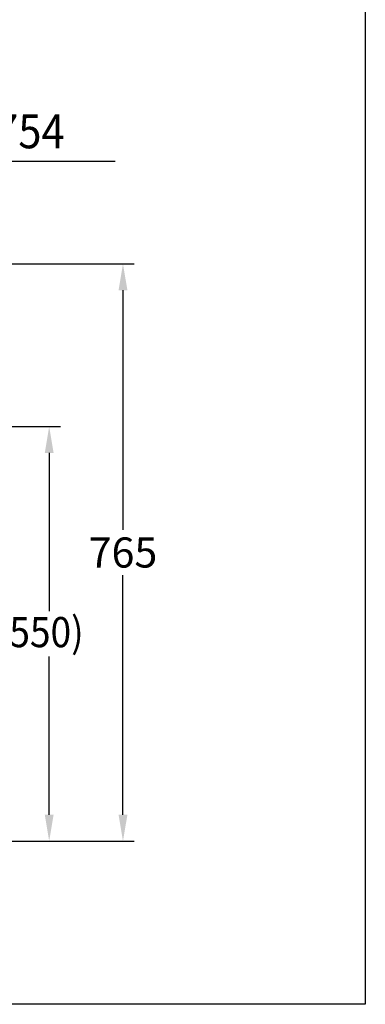
# Model space of a CAD drawing. Extents: x 0 to 270, y 0 to 220.
# Drawn here: x 224 to 270, y 0 to 130 of the extents above; entities that cross this region are included whole.
import ezdxf

# ---------------------------------------------------------------- set-up
doc = ezdxf.new("R2010")
doc.units = 0
doc.header["$LTSCALE"] = 8
doc.header["$MEASUREMENT"] = 0
doc.layers.get('0').update_dxf_attribs({"linetype": 'CONTINUOUS', "lineweight": 30})
doc.layers.add('5', color=7, linetype='CONTINUOUS')
doc.layers.add('DIM', color=7, linetype='CONTINUOUS')
doc.layers.add('CON', color=7, linetype='CONTINUOUS', lineweight=30)
doc.styles.add('LSP', font='SIMPLEX', dxfattribs={"bigfont": 'LSP'})

msp = doc.modelspace()

# ---------------------------------------------------------------- linework, layer by layer
at = {"layer": 'CON'}
msp.add_lwpolyline([(0, 0), (0, 220), (270, 220), (270, 0)], close=True, dxfattribs=at)
at = {"layer": 'DIM'}
for p, q in [((236.88, 111.66), (208, 111.66)), ((207.44, 98.12), (239.42, 98.12)), ((237.92, 94.62), (237.92, 62.87)), ((208.34, 76.56), (229.65, 76.56)), ((228.15, 73.06), (228.15, 52.09)), ((237.92, 25.12), (237.92, 56.87)), ((228.15, 25.12), (228.15, 46.09)), ((204.5, 21.62), (239.42, 21.62))]:
    msp.add_line(p, q, dxfattribs=at)
for points in [[(237.34, 94.62), (238.51, 94.62), (237.92, 98.12)], [(227.57, 73.06), (228.74, 73.06), (228.15, 76.56)], [(227.57, 25.12), (228.74, 25.12), (228.15, 21.62)], [(237.34, 25.12), (238.51, 25.12), (237.92, 21.62)]]:
    msp.add_solid(points, dxfattribs=at)

# ---------------------------------------------------------------- texts
at = {"style": 'LSP', "width": 0.9}
msp.add_text('GA-2754', height=4.5, dxfattribs=at).set_placement((208.85, 113.43))
at = {"layer": '5', "style": 'LSP', "width": 0.9}
msp.add_text('(550)', height=4, dxfattribs=at).set_placement((221.22, 47.32))
at = {"layer": 'DIM', "insert": (237.92, 59.87), "char_height": 4, "attachment_point": 5, "style": 'LSP'}
msp.add_mtext('\\A1;765', dxfattribs=at)

doc.saveas('drawing.dxf')
